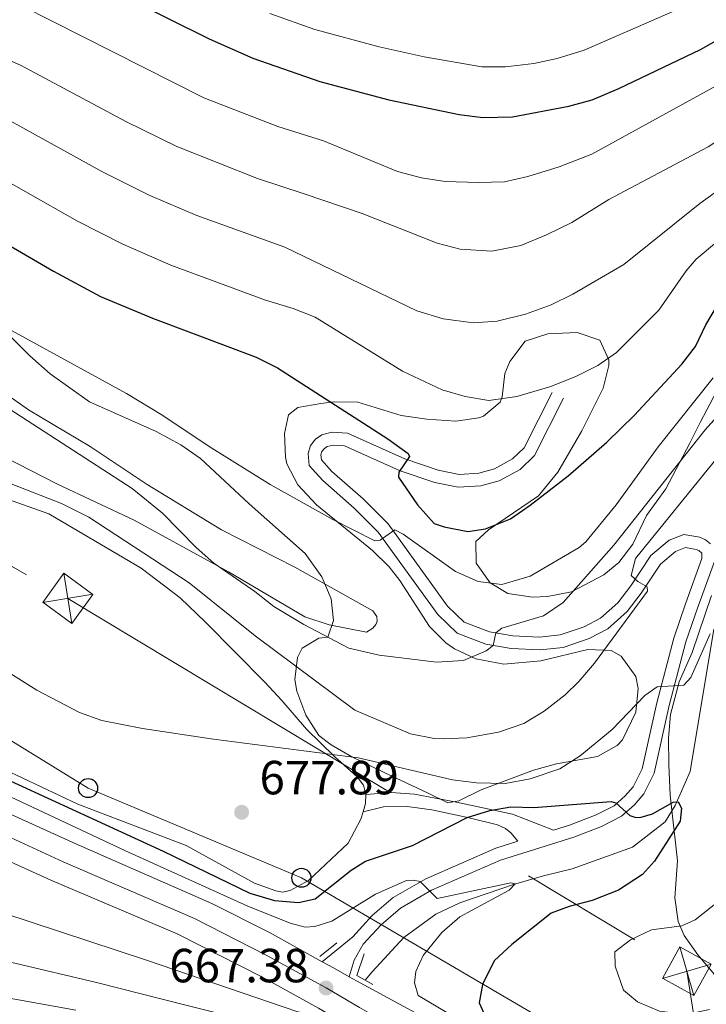
# Model space of a CAD drawing. Units: metres. Extents: x 655052 to 661996, y 739639 to 744422.
# Drawn here: x 655916 to 656060, y 743633 to 743839 of the extents above; entities that cross this region are included whole.
import ezdxf

# ---------------------------------------------------------------- set-up
doc = ezdxf.new("R2010")
doc.units = ezdxf.units.M
doc.header["$MEASUREMENT"] = 0
for name, pattern in [('DGN Style 2', [86.60559, 51.963354, -34.642236]), ('DGN Style 3', [121.24782599999999, 86.60558999999999, -34.642236]), ('DGN Style 4', [138.65554959, 69.284472, -34.642236, 0.08660559, -34.642236]), ('DGN Style 7', [173.21117999999998, 77.945031, -34.642236, 25.981677, -34.642236])]:
    doc.linetypes.add(name, pattern=pattern)
for name, color, linetype, lineweight in [('Elementos auxiliares', 7, 'Continuous', 5), ('Entidades rústicas y varios', 7, 'Continuous', 5), ('Hidrografía', 7, 'Continuous', 5), ('Líneas de conducción', 7, 'Continuous', 5), ('Relieve y altimetría', 7, 'Continuous', 5), ('Textos de rotulación', 7, 'Continuous', 5), ('Viales y ferrocarril', 7, 'Continuous', 5)]:
    doc.layers.add(name, color=color, linetype=linetype, lineweight=lineweight)
doc.styles.add('Style-Arial', font='txt')

# ---------------------------------------------------------------- blocks, each defined once
blk = doc.blocks.new('5PATER_43')
at = {"layer": 'Relieve y altimetría', "linetype": 'Continuous', "lineweight": 5}
h = blk.add_hatch(color=250, dxfattribs=at)
edge = h.paths.add_edge_path()
edge.add_ellipse((1.001171767711639e-08, 1.001171767711639e-08), major_axis=(-1.095731443231309, -1.110710700762829), ratio=0.999422240966032, start_angle=0, end_angle=360)
blk = doc.blocks.new('5PATER_54')
at = {"layer": 'Relieve y altimetría', "linetype": 'Continuous', "lineweight": 5}
h = blk.add_hatch(color=250, dxfattribs=at)
edge = h.paths.add_edge_path()
edge.add_ellipse((1.001171767711639e-08, 1.001171767711639e-08), major_axis=(-1.095731443231309, -1.110710700762829), ratio=0.999422240966032, start_angle=0, end_angle=360)
blk = doc.blocks.new('5TME_8')
at = {"layer": 'Líneas de conducción', "color": 250, "linetype": 'Continuous', "lineweight": 5}
for p, q in [((-3.749518681841437, 3.749822349753231), (3.749518681957852, -3.7498223495204)), ((3.723238683945965, 3.77594421361573), (-3.715969848737586, -3.78426070488058))]:
    blk.add_line(p, q, dxfattribs=at)
at = {"layer": 'Líneas de conducción', "color": 250, "linetype": 'Continuous', "lineweight": 5, "flags": 128}
blk.add_lwpolyline([(-3.749822349695023, -3.749518681550398), (3.749518681957852, -3.7498223495204), (3.749822349578608, 3.74951868224889), (-3.749518681841437, 3.749822349753231), (-3.715969848737586, -3.78426070488058)], dxfattribs=at)
blk = doc.blocks.new('5TME_9')
at = {"layer": 'Líneas de conducción', "color": 250, "linetype": 'Continuous', "lineweight": 5}
for p, q in [((-3.750319248647429, 3.750396050047129), (3.750319248531014, -3.75039605027996)), ((3.722523772157729, 3.776070677908137), (-3.715949545730837, -3.783866801764816))]:
    blk.add_line(p, q, dxfattribs=at)
at = {"layer": 'Líneas de conducción', "color": 250, "linetype": 'Continuous', "lineweight": 5, "flags": 128}
blk.add_lwpolyline([(-3.75039605027996, -3.750319248531014), (3.750319248531014, -3.75039605027996), (3.750396050396375, 3.750319248531014), (-3.750319248647429, 3.750396050047129), (-3.715949545730837, -3.783866801764816)], dxfattribs=at)
blk = doc.blocks.new('5PTT_14')
at = {"layer": 'Líneas de conducción', "color": 250, "linetype": 'Continuous', "lineweight": 25}
blk.add_circle((0.0002382684033364058, 0.0004306400660425425, -6.244654321108101e-05), 1.995000006667076, dxfattribs=at)
blk = doc.blocks.new('5PTT_15')
at = {"layer": 'Líneas de conducción', "color": 250, "linetype": 'Continuous', "lineweight": 25}
blk.add_circle((0, 0, 0.0001242424539213971), 1.995000006667076, dxfattribs=at)

msp = doc.modelspace()

# ---------------------------------------------------------------- linework, layer by layer
at = {"layer": 'Elementos auxiliares', "color": 250, "linetype": 'Continuous', "lineweight": 5}
msp.add_3dface([(655155.95, 739638.7), (655051.6599999999, 744265.47), (661862.45, 744422.28), (661971.4099999999, 739795.5)], dxfattribs=at)
at = {"layer": 'Entidades rústicas y varios', "color": 92, "linetype": 'Continuous', "lineweight": 5, "extrusion": (0.1137773540752529, -0.1116648003644678, 0.9872110645952051), "elevation": -7735.618614064122, "flags": 128}
msp.add_lwpolyline([(990250.616987773, 52161.97717712785), (990249.20071615, 52160.69125501113), (990247.6513798325, 52159.85070104233)], dxfattribs=at)
at = {"layer": 'Entidades rústicas y varios', "color": 92, "linetype": 'DGN Style 3', "lineweight": 5}
for points in [[(655914.2050000001, 743772.916, 701.82), (655918.504, 743768.5760000001, 701.82), (655922.8060000001, 743764.824, 701.82), (655930.9780000001, 743758.9510000001, 701.82), (655944.9569999999, 743752.7350000001, 701.82), (655950.156, 743749.935, 701.82), (655954.2509999999, 743747.068, 701.82), (655964.466, 743737.6270000001, 701.634), (655976.1370000001, 743727.2, 699.171), (655979.6710000001, 743722.3300000001, 698.1990000000001), (655981.6240000001, 743717.7339999999, 698.328), (655982.075, 743713.219, 698.944), (655980.8740000001, 743709.716, 697.918), (655979.027, 743709.494, 696.6850000000001), (655975.554, 743707.4099999999, 694.015), (655974.527, 743705.4909999999, 693.21), (655973.97, 743700.821, 691.961), (655974.4199999999, 743698.423, 691.176), (655976.314, 743693.3600000001, 689.567), (655979.003, 743689.1599999999, 689.291), (655981.6259999999, 743687.162, 689.2810000000001), (655985.913, 743684.6440000001, 689.306), (655992.869, 743681.2960000001, 689.239), (656001.9099999999, 743677.037, 688.88), (656006.0360000001, 743675.02, 688.264), (656008.354, 743675.4569999999, 688.414), (656012.9950000001, 743677.753, 688.88), (656023.9439999999, 743681.899, 689.283), (656028.763, 743683.2350000001, 689.496), (656037.3759999999, 743684.747, 689.702), (656041.463, 743687.0430000001, 689.907), (656042.5560000001, 743688.2350000001, 689.907), (656045.399, 743694.03, 689.907), (656045.8759999999, 743698.996, 689.907), (656045.3530000001, 743701.496, 689.907), (656042.324, 743705.744, 689.907), (656040.202, 743706.9110000001, 690.049), (656035.328, 743707.1200000001, 690.729), (656025.49, 743704.773, 691.14), (656017.733, 743704.0970000001, 692.717), (656011.919, 743705.1769999999, 694.194), (656007.392, 743707.28, 694.631), (656005.6030000001, 743708.513, 695.121), (656002.216, 743711.96, 696.274), (655995.9680000001, 743721.558, 696.6850000000001), (655993.77, 743724.4010000001, 696.784), (655990.2590000001, 743727.871, 696.922), (655978.558, 743737.4180000001, 697.354), (655974.6540000001, 743741.585, 697.532), (655972.335, 743745.996, 697.918), (655972.03, 743747.3600000001, 697.98), (655971.868, 743752.3589999999, 698.123), (655972.655, 743756.2690000001, 698.739), (655974.6499999999, 743757.784, 699.393), (655979.412, 743758.587, 700.793), (655982.2930000001, 743758.9280000001, 701.263), (655987.2150000001, 743758.861, 702.025), (655996.2779999999, 743756.068, 703.874), (656001.598, 743755.298, 704.434), (656007.692, 743754.906, 705.092), (656012.5079999999, 743755.5970000001, 706.339), (656013.523, 743755.932, 706.729), (656016.9979999999, 743758.923, 708.803), (656017.415, 743759.9909999999, 709.117), (656017.9720000001, 743764.888, 710.0360000000001), (656019.004, 743767.4169999999, 710.345), (656022.1950000001, 743771.628, 710.652), (656026.935, 743773.1840000001, 710.652), (656033.095, 743773.4439999999, 710.652), (656037.834, 743771.8430000001, 710.652), (656039.719, 743767.7520000001, 710.652), (656039.7039999999, 743766.585, 710.547), (656038.5390000001, 743761.7849999999, 709.419), (656034.064, 743752.881, 708.75), (656029.041, 743744.2409999999, 708.393), (656024.9780000001, 743739.2749999999, 707.366), (656014.565, 743732.199, 706.749), (656011.9169999999, 743729.7110000001, 706.544), (656011.9650000001, 743725.173, 705.926), (656014.869, 743721.1100000001, 706.133), (656018.5860000001, 743718.8829999999, 704.49), (656023.7280000001, 743718.108, 700.998), (656026.9040000001, 743718.2220000001, 700.345), (656031.9340000001, 743719.2069999999, 699.971), (656038.6810000001, 743722.7579999999, 699.766), (656041.8559999999, 743725.338, 699.645), (656044.7860000001, 743729.182, 698.328), (656047.608, 743735.162, 695.453), (656051.6669999999, 743740.7450000001, 695.2470000000001), (656056.6980000001, 743750.321, 695.136), (656058.936, 743754.7760000001, 695.658), (656062.882, 743762.297, 697.713)], [(656006.0360000001, 743675.02, 688.264), (656001.9099999999, 743677.037, 688.88), (655992.869, 743681.2960000001, 689.239), (655985.913, 743684.6440000001, 689.306), (655981.6259999999, 743687.162, 689.2810000000001), (655979.003, 743689.1599999999, 689.291), (655976.314, 743693.3600000001, 689.567), (655974.4199999999, 743698.423, 691.176), (655973.97, 743700.821, 691.961), (655974.527, 743705.4909999999, 693.21), (655975.554, 743707.4099999999, 694.015), (655979.027, 743709.494, 696.6850000000001), (655980.8740000001, 743709.716, 697.918), (655982.075, 743713.219, 698.944), (655981.6240000001, 743717.7339999999, 698.328), (655979.6710000001, 743722.3300000001, 698.1990000000001), (655976.1370000001, 743727.2, 699.171), (655964.466, 743737.6270000001, 701.634), (655954.2509999999, 743747.068, 701.82), (655950.156, 743749.935, 701.82), (655944.9569999999, 743752.7350000001, 701.82), (655930.9780000001, 743758.9510000001, 701.82), (655922.8060000001, 743764.824, 701.82), (655918.504, 743768.5760000001, 701.82), (655914.2050000001, 743772.916, 701.82)], [(656062.882, 743762.297, 697.713), (656058.936, 743754.7760000001, 695.658), (656056.6980000001, 743750.321, 695.136), (656051.6669999999, 743740.7450000001, 695.2470000000001), (656047.608, 743735.162, 695.453), (656044.7860000001, 743729.182, 698.328), (656041.8559999999, 743725.338, 699.645), (656038.6810000001, 743722.7579999999, 699.766), (656031.9340000001, 743719.2069999999, 699.971), (656026.9040000001, 743718.2220000001, 700.345), (656023.7280000001, 743718.108, 700.998), (656018.5860000001, 743718.8829999999, 704.49), (656014.869, 743721.1100000001, 706.133), (656011.9650000001, 743725.173, 705.926), (656011.9169999999, 743729.7110000001, 706.544), (656014.565, 743732.199, 706.749), (656024.9780000001, 743739.2749999999, 707.366), (656029.041, 743744.2409999999, 708.393), (656034.064, 743752.881, 708.75), (656038.5390000001, 743761.7849999999, 709.419), (656039.7039999999, 743766.585, 710.547), (656039.719, 743767.7520000001, 710.652), (656037.834, 743771.8430000001, 710.652), (656033.095, 743773.4439999999, 710.652), (656026.935, 743773.1840000001, 710.652), (656022.1950000001, 743771.628, 710.652), (656019.004, 743767.4169999999, 710.345), (656017.9720000001, 743764.888, 710.0360000000001), (656017.415, 743759.9909999999, 709.117), (656016.9979999999, 743758.923, 708.803), (656013.523, 743755.932, 706.729), (656012.5079999999, 743755.5970000001, 706.339), (656007.692, 743754.906, 705.092), (656001.598, 743755.298, 704.434), (655996.2779999999, 743756.068, 703.874), (655987.2150000001, 743758.861, 702.025), (655982.2930000001, 743758.9280000001, 701.263), (655979.412, 743758.587, 700.793), (655974.6499999999, 743757.784, 699.393), (655972.655, 743756.2690000001, 698.739), (655971.868, 743752.3589999999, 698.123), (655972.03, 743747.3600000001, 697.98), (655972.335, 743745.996, 697.918), (655974.6540000001, 743741.585, 697.532), (655978.558, 743737.4180000001, 697.354), (655990.2590000001, 743727.871, 696.922), (655993.77, 743724.4010000001, 696.784), (655995.9680000001, 743721.558, 696.6850000000001), (656002.216, 743711.96, 696.274), (656005.6030000001, 743708.513, 695.121), (656007.392, 743707.28, 694.631), (656011.919, 743705.1769999999, 694.194), (656017.733, 743704.0970000001, 692.717), (656025.49, 743704.773, 691.14), (656035.328, 743707.1200000001, 690.729), (656040.202, 743706.9110000001, 690.049), (656042.324, 743705.744, 689.907), (656045.3530000001, 743701.496, 689.907), (656045.8759999999, 743698.996, 689.907), (656045.399, 743694.03, 689.907), (656042.5560000001, 743688.2350000001, 689.907), (656041.463, 743687.0430000001, 689.907), (656037.3759999999, 743684.747, 689.702), (656028.763, 743683.2350000001, 689.496), (656023.9439999999, 743681.899, 689.283), (656012.9950000001, 743677.753, 688.88), (656008.354, 743675.4569999999, 688.414), (656006.0360000001, 743675.02, 688.264)], [(656063.3700000001, 743637.3260000001, 687.648), (656058.388, 743643.24, 687.648), (656055.5320000001, 743647.31, 687.648), (656054.2180000001, 743650.185, 687.648), (656053.523, 743655.155, 687.648), (656054.105, 743662.9180000001, 687.648), (656052.5449999999, 743676.6669999999, 687.648), (656052.283, 743683.031, 687.648), (656052.233, 743688.577, 688.059), (656052.622, 743693.537, 688.493), (656054.433, 743700.337, 689.139), (656057.209, 743706.4909999999, 690.318), (656061.2110000001, 743718.44, 691.5500000000001)], [(656061.2110000001, 743718.44, 691.5500000000001), (656057.209, 743706.4909999999, 690.318), (656054.433, 743700.337, 689.139), (656052.622, 743693.537, 688.493), (656052.233, 743688.577, 688.059), (656052.283, 743683.031, 687.648), (656052.5449999999, 743676.6669999999, 687.648), (656054.105, 743662.9180000001, 687.648), (656053.523, 743655.155, 687.648), (656054.2180000001, 743650.185, 687.648), (656055.5320000001, 743647.31, 687.648), (656058.388, 743643.24, 687.648), (656063.3700000001, 743637.3260000001, 687.648)]]:
    msp.add_polyline3d(points, dxfattribs=at)
at = {"layer": 'Entidades rústicas y varios', "color": 92, "linetype": 'Continuous', "lineweight": 5}
for points in [[(655911.7509999999, 743761.7930000001, 690.1510000000001), (655918.2609999999, 743757.28, 689.843), (655931.1669999999, 743749.6410000001, 689.792), (655943.1000000001, 743741.6340000001, 689.792), (655958.6399999999, 743732.1699999999, 690.048), (655974.0120000001, 743724.3470000001, 690.716), (655990.3200000001, 743715.2490000001, 690.921), (655991.152, 743714.024, 690.819), (655991.212, 743713.0490000001, 690.767), (655990.9610000001, 743712.3800000001, 690.767), (655990.352, 743711.604, 690.767), (655989.024, 743710.77, 690.613), (655981.1540000001, 743712.2919999999, 690.408), (655976.0560000001, 743713.942, 690.408), (655960.105, 743723.402, 690.1), (655940.341, 743734.2150000001, 689.278), (655924.3049999999, 743741.7239999999, 689.124), (655913.162, 743747.479, 688.97)], [(655911.797, 743739.3019999999, 684.246), (655922.5120000001, 743735.494, 684.4), (655941.817, 743724.163, 684.6560000000001), (655949.986, 743717.9709999999, 684.5020000000001), (655955.2690000001, 743712.8829999999, 684.091), (655967.7039999999, 743700.31, 682.037), (655971.2820000001, 743696.49, 682.037), (655976.47, 743690.477, 680.908), (655982.324, 743684.727, 679.932), (655987.0349999999, 743680.4550000001, 679.47), (655988.385, 743678.7209999999, 679.059), (655988.865, 743676.774, 678.905)], [(655988.2860000001, 743673.1869999999, 678.566), (655987.8319999999, 743671.6300000001, 678.443), (655985.155, 743666.625, 677.9300000000001), (655976.854, 743658.798, 676.543), (655973.0220000001, 743656.71, 676.235), (655971.433, 743656.3870000001, 676.235), (655969.993, 743656.631, 676.1320000000001), (655965.5619999999, 743658.2350000001, 676.184), (655951.2679999999, 743666.119, 676.543), (655928.5449999999, 743674.8, 676.44), (655905.4439999999, 743685.635, 676.388)]]:
    msp.add_polyline3d(points, dxfattribs=at)
at = {"layer": 'Hidrografía', "color": 142, "linetype": 'DGN Style 3', "lineweight": 15}
msp.add_polyline3d([(656061.73, 743711.4110000001, 680.1370000000001), (656056.757, 743681.5830000001, 676.1320000000001), (656053.6370000001, 743674.469, 675.0020000000001), (656051.51, 743671.061, 674.283), (656044.6769999999, 743665.763, 672.4350000000001), (656032.085, 743661.2350000001, 670.997), (656026.0390000001, 743659.743, 670.997), (656019.79, 743657.942, 669.867), (656008.527, 743654.1440000001, 668.84), (656003.5160000001, 743651.7380000001, 668.635), (655996.781, 743646.902, 667.3000000000001), (655990.169, 743639.706, 664.938), (655988.7050000001, 743637.939, 664.6270000000001)], dxfattribs=at)
at = {"layer": 'Hidrografía', "color": 142, "linetype": 'Continuous', "lineweight": 15}
msp.add_polyline3d([(655774.1030000001, 743695.1140000001, 661.585), (655794.1399999999, 743682.352, 661.585), (655800.2309999999, 743678.811, 661.585), (655809.9340000001, 743673.2490000001, 661.585), (655814.675, 743671.3400000001, 661.585), (655836.7490000001, 743660.547, 661.482), (655842.8289999999, 743658.2390000001, 661.482), (655860.4410000001, 743652.5419999999, 661.482), (655880.504, 743648.4070000001, 661.482), (655915.381, 743641.5279999999, 661.482), (655932.4650000001, 743637.469, 661.379), (655951.199, 743632.706, 661.379), (655958.713, 743630.8219999999, 661.379), (655977.7150000001, 743622.9839999999, 660.932)], dxfattribs=at)
at = {"layer": 'Hidrografía', "color": 154, "linetype": 'Continuous', "lineweight": 15}
msp.add_polyline3d([(656063.9369999999, 743563.193, 659.985), (656046.3019999999, 743584.5689999999, 660.158), (656038.7479999999, 743590.9720000001, 660.158), (656018.3090000001, 743604.435, 660.48), (655988.068, 743618.713, 660.69), (655977.7150000001, 743622.9839999999, 660.932), (655958.713, 743630.8219999999, 661.379), (655951.199, 743632.706, 661.379), (655932.4650000001, 743637.469, 661.379), (655915.381, 743641.5279999999, 661.482), (655880.504, 743648.4070000001, 661.482), (655860.4410000001, 743652.5419999999, 661.482), (655842.8289999999, 743658.2390000001, 661.482), (655836.7490000001, 743660.547, 661.482), (655814.675, 743671.3400000001, 661.585), (655809.9340000001, 743673.2490000001, 661.585), (655800.2309999999, 743678.811, 661.585), (655794.1399999999, 743682.352, 661.585), (655774.1030000001, 743695.1140000001, 661.585)], dxfattribs=at)
at = {"layer": 'Hidrografía', "color": 2, "linetype": 'DGN Style 4', "lineweight": 5}
msp.add_polyline3d([(655770.506, 743689.645, 661.585), (655785.4890000001, 743679.2509999999, 661.585), (655787.811, 743677.9880000001, 661.585), (655791.942, 743675.4569999999, 661.585), (655798.2380000001, 743671.9180000001, 661.585), (655807.8360000001, 743666.663, 661.585), (655812.7339999999, 743664.4480000001, 661.585), (655828.9809999999, 743656.3759999999, 661.534), (655832.4340000001, 743654.9169999999, 661.534), (655840.679, 743651.7039999999, 661.533), (655843.4099999999, 743650.5989999999, 661.533), (655855.0490000001, 743646.7490000001, 661.534), (655857.679, 743645.54, 661.533), (655860.513, 743644.435, 661.533), (655863.808, 743643.54, 661.533), (655876.5660000001, 743640.881, 661.534), (655879.189, 743640.442, 661.534), (655881.399, 743640.1529999999, 661.534), (655884.7930000001, 743639.6699999999, 661.534), (655905.574, 743635.696, 661.534), (655928.152, 743631.686, 661.4300000000001)], dxfattribs=at)
at = {"layer": 'Líneas de conducción', "color": 6, "linetype": 'DGN Style 7', "lineweight": 5}
msp.add_polyline3d([(655248.8559999999, 744269.9610000001, 675.27), (655254.8929999999, 744254.896, 679.071), (655327.4850000001, 744071.2660000001, 698.3050000000001), (655395.2749999999, 744032.2860000001, 714.326), (655497.9369999999, 743970.7110000001, 696.2), (655634.158, 743890.1810000001, 674.772), (655797.533, 743791.5530000001, 680.892), (655926.462, 743717.8300000001, 682.706), (656056.044, 743639.807, 681.253), (656083.0700000001, 743469.8160000001, 667.287), (656118.818, 743248.0889999999, 666.2860000000001), (656060.362, 743063.659, 665.566), (655988.044, 742836.9820000001, 714.4110000000001), (655939.1510000001, 742685.986, 697.452), (655897.658, 742558.3130000001, 687.256), (655854.888, 742426.104, 675.2570000000001), (655799.4539999999, 742254.1300000001, 666.888), (655838.76, 742111.2220000001, 668.092), (655877.513, 741970.206, 673.2090000000001), (655877.652, 741969.6980000001, 673.232)], dxfattribs=at)
at = {"layer": 'Líneas de conducción', "color": 250, "linetype": 'Continuous', "lineweight": 5}
msp.add_polyline3d([(656135.379, 743529.7390000001, 675.333), (656107.868, 743583.494, 677.1560000000001), (656052.459, 743614.203, 675.14), (655975.369, 743659.3630000001, 676.572), (655930.717, 743678.129, 677.165), (655889.2050000001, 743703.6400000001, 677.845), (655761.9010000001, 743782.6370000001, 668.5840000000001), (655719.615, 743808.78, 668.049), (655676.71, 743835.331, 667.39), (655634.0160000001, 743860.855, 667.537), (655590.53, 743881.648, 669.301), (655544.1669999999, 743902.4240000001, 672.42), (655499.446, 743923.517, 674.891), (655454.112, 743944.094, 677.394), (655410.22, 743964.0630000001, 678.827), (655366.5800000001, 743984.8030000001, 678.516), (655315.7209999999, 744071.551, 684.83), (655285.6070000001, 744156.99, 678.226), (655268.744, 744238.818, 684.717), (655263.3330000001, 744270.291, 683.671)], dxfattribs=at)
at = {"layer": 'Relieve y altimetría', "color": 30, "linetype": 'Continuous', "lineweight": 25, "flags": 128}
for points, elevation in [([(655782.341, 743877.7949999999), (655788.0419999999, 743867.8049999999), (655791.1329999999, 743863.8389999999), (655794.966, 743860.5889999999), (655803.663, 743854.817), (655814.3230000001, 743845.855), (655823.6270000001, 743839.057), (655829.824, 743835.1070000001), (655848.456, 743824.719), (655870.7609999999, 743813.423), (655897.395, 743801.098), (655906.203, 743796.3729999999), (655923.4720000001, 743786.2660000001), (655933.324, 743781.017), (655944.2280000001, 743776.5), (655965.879, 743768.3300000001), (655970.3600000001, 743766.105), (655993.4539999999, 743751.193), (655997.7150000001, 743748.1130000001), (655997.977, 743747.4990000001)], 700), ([(655921.889, 743851.9010000001), (655956.081, 743834.9480000001), (655965.212, 743830.888), (655979.2010000001, 743825.977), (655993.6980000001, 743822.1410000001), (656008.3940000001, 743819.084), (656013.362, 743818.466), (656019.557, 743818.611), (656031.3829999999, 743820.8289999999), (656036.209, 743822.1400000001), (656041.827, 743824.496), (656058.9040000001, 743832.679), (656078.422, 743843.7390000001)], 725), ([(655997.977, 743747.4990000001), (655995.798, 743744.2450000001), (655995.7050000001, 743743.165), (655999.6840000001, 743737.395), (656003.186, 743733.4750000001), (656005.246, 743732.774), (656010.179, 743731.8230000001), (656013.8759999999, 743732.388), (656019.146, 743734.4890000001), (656023.2749999999, 743737.308), (656031.229, 743743.4820000001), (656039.342, 743750.507), (656045.118, 743756.1429999999), (656055.0160000001, 743766.8300000001), (656057.851, 743770.5220000001), (656060.0700000001, 743775.06), (656063.409, 743780.7390000001)], 700), ([(655891.693, 743690.051), (655946.4569999999, 743664.9480000001), (655964.6100000001, 743656.1740000001), (655969.7590000001, 743654.577), (655974.7520000001, 743654.162), (655978.28, 743654.9610000001), (655985.7790000001, 743660.9650000001), (655988.788, 743662.8600000001), (655998.618, 743666.131), (656010.0530000001, 743671.9880000001), (656014.837, 743673.4310000001), (656019.1980000001, 743674.216), (656024.0260000001, 743674.054), (656040.193, 743675.3500000001), (656041.223, 743675.051), (656044.122, 743672.406), (656045.358, 743672.007), (656046.4880000001, 743672.017), (656048.8430000001, 743672.756), (656053.2139999999, 743675.175), (656054.24, 743675.287), (656054.9709999999, 743673.9580000001), (656054.6880000001, 743671.182), (656049.271, 743662.872), (656046.7760000001, 743660.021), (656041.773, 743656.7919999999), (656036.247, 743654.5860000001), (656031.3940000001, 743653.324), (656027.6429999999, 743651.942)], 675), ([(656027.6429999999, 743651.942), (656019.4010000001, 743645.388), (656015.706, 743641.987), (656013.254, 743637.0120000001), (656012.6100000001, 743633.22), (656013.658, 743630.8670000001), (656016.9650000001, 743628.5349999999), (656025.689, 743623.648), (656036.3489999999, 743618.3670000001), (656045.432, 743614.8200000001), (656050.784, 743613.533), (656055.74, 743614.139), (656062.158, 743616.4070000001), (656066.9610000001, 743619.1200000001), (656074.996, 743625.1000000001), (656100.277, 743649.199), (656108.092, 743655.8900000001), (656116.1000000001, 743661.6769999999), (656125.111, 743667.362)], 675)]:
    msp.add_lwpolyline(points, dxfattribs=dict(at, elevation=elevation))
at = {"layer": 'Relieve y altimetría', "color": 30, "linetype": 'Continuous', "lineweight": 5, "flags": 128}
for points, elevation in [([(656061.8330000001, 743792.004), (656057.979, 743788.8219999999), (656055.892, 743786.388), (656050.165, 743778.1740000001), (656041.31, 743769.263), (656037.4369999999, 743766.588), (656032.932, 743764.362), (656027.611, 743762.158), (656020.4410000001, 743760.0689999999), (656014.6159999999, 743759.267), (656009.621, 743760.0549999999), (656004.818, 743761.442), (655996.567, 743765.3740000001), (655978.271, 743776.686), (655973.6510000001, 743778.521), (655967.885, 743780.216), (655948.01, 743787.534), (655938.0160000001, 743791.925), (655928.5260000001, 743796.7280000001), (655906.7649999999, 743809.0220000001), (655871.2220000001, 743825.5079999999), (655852.033, 743835.0930000001), (655833.7760000001, 743845.2220000001)], 705), ([(655856.791, 743844.851), (655876.1470000001, 743835.3330000001), (655911.673, 743819.203), (655933.5889999999, 743807.189), (655943.655, 743802.131), (655953.4979999999, 743797.9720000001), (655971.922, 743791.3360000001), (655999.5519999999, 743778.0260000001), (656005.0819999999, 743776.3360000001), (656011.3970000001, 743775.46), (656016.3770000001, 743775.8230000001), (656022.288, 743777.288), (656027.659, 743779.2860000001), (656032.19, 743781.496), (656042.8770000001, 743787.6880000001), (656058.7849999999, 743800.493), (656065.288, 743805.1340000001), (656081.6410000001, 743814.3659999999), (656090.6570000001, 743818.693), (656095.2860000001, 743820.5660000001), (656122.7520000001, 743830.06)], 710), ([(656121.0020000001, 743839.6529999999), (656115.801, 743837.3630000001), (656105.5889999999, 743834.521), (656094.8899999999, 743832.1680000001), (656090.115, 743830.686), (656084.7649999999, 743828.423), (656080.233, 743826.142), (656068.8759999999, 743817.7890000001), (656060.4950000001, 743812.348), (656039.746, 743801.277), (656031.96, 743796.5160000001), (656026.6740000001, 743793.906), (656021.297, 743791.7039999999), (656015.2679999999, 743790.4680000001), (656008.6300000001, 743790.9010000001), (656003.7790000001, 743792.125), (655988.1140000001, 743798.3530000001), (655975.959, 743802.456), (655966.2010000001, 743805.673), (655949.3049999999, 743812.358), (655938.648, 743817.6499999999), (655916.5819999999, 743829.3829999999), (655881.071, 743845.159)], 715), ([(655916.99, 743841.74), (655954.95, 743822.577), (655970.409, 743816.5760000001), (655979.996, 743813.5760000001), (655995.4580000001, 743807.1400000001), (656000.5020000001, 743805.8500000001), (656005.44, 743805.0549999999), (656012.4240000001, 743804.8260000001), (656017.8659999999, 743804.977), (656022.7390000001, 743806.0930000001), (656029.3400000001, 743808.1599999999), (656036.1969999999, 743810.7890000001), (656071.456, 743830.2050000001), (656085.9210000001, 743837.175), (656091.3999999999, 743839.523)], 720), ([(655968.79, 743840.25), (655978.2080000001, 743836.878), (655991.6540000001, 743833.229), (656001.0460000001, 743831.1429999999), (656013.1130000001, 743829.0700000001), (656018.1130000001, 743829.0760000001), (656024.0279999999, 743829.784), (656028.932, 743830.7960000001), (656034.5959999999, 743832.564), (656054.0959999999, 743841.0490000001)], 730), ([(655783.301, 743783.4169999999), (655787.007, 743779.7760000001), (655807.8829999999, 743757.095), (655839.0530000001, 743728.2069999999), (655862.058, 743705.047), (655865.7890000001, 743701.7220000001), (655871.371, 743697.9340000001), (655884.0989999999, 743691.128), (655907.564, 743679.521), (655938.5179999999, 743665.0079999999), (655964.1780000001, 743653.446), (655973.054, 743649.8559999999), (655976.1939999999, 743649.0120000001), (655978.1950000001, 743649.1840000001), (655981.729, 743650.2930000001), (655990.8700000001, 743655.9210000001), (655997.361, 743658.781)], 670), ([(655909.5460000001, 743776.6529999999), (655938.7239999999, 743760.669), (655946.3640000001, 743756.115), (655956.031, 743749.594), (655968.852, 743741.6599999999), (655981.956, 743734.3400000001), (655990.719, 743729.8740000001), (655991.848, 743729.987), (655994.909, 743732.1710000001), (655996.663, 743731.2620000001), (656007.619, 743723.452), (656012.362, 743721.337), (656017.341, 743720.716), (656023.2380000001, 743722.4610000001), (656033.496, 743728.4450000001), (656034.882, 743729.6510000001), (656041.2679999999, 743737.399), (656050.074, 743749.5090000001), (656061.587, 743763.9850000001)], 695), ([(655906.7960000001, 743762.247), (655939.9580000001, 743740.845), (655946.2679999999, 743735.649), (655953.308, 743728.51), (655957.0530000001, 743725.21), (655965.6570000001, 743719.2409999999), (655969.5760000001, 743716.132), (655975.8859999999, 743712.3489999999), (655985.3160000001, 743707.385), (655991.628, 743705.952), (656003.685, 743704.483), (656009.3300000001, 743704.841), (656014.037, 743706.834), (656015.4990000001, 743707.9890000001), (656016.0959999999, 743710.5900000001), (656017.3189999999, 743711.6270000001), (656026.0260000001, 743714.1699999999)], 690), ([(656026.0260000001, 743714.1699999999), (656030.152, 743716.9979999999), (656040.7930000001, 743728.9480000001), (656059.8910000001, 743753.1270000001), (656067.811, 743761.8859999999)], 690), ([(656033.467, 743700.47), (656036.727, 743704.264), (656047.8470000001, 743719.3489999999), (656047.737, 743720.2720000001), (656045.7749999999, 743721.385), (656044.429, 743722.605), (656045.3219999999, 743726.2069999999), (656062.398, 743747.2650000001)], 685), ([(655914.612, 743741.808), (655925.166, 743737.6810000001), (655930.878, 743734.8090000001), (655951.842, 743721.105), (655965.685, 743709.966), (655986.5460000001, 743694.4439999999), (655998.236, 743689.4750000001), (656003.1440000001, 743688.4880000001), (656005.024, 743688.406), (656010.0190000001, 743688.615), (656016.6159999999, 743689.844), (656021.94, 743691.6370000001), (656026.209, 743694.2339999999), (656030.554, 743697.682), (656033.467, 743700.47)], 685), ([(655894.747, 743714.4639999999), (655919.987, 743698.605), (655928.9210000001, 743693.952), (655933.608, 743692.267), (655942.1000000001, 743690.571), (655956.939, 743688.3430000001), (655987.2620000001, 743684.456), (656007.024, 743679.8900000001), (656012.01, 743679.2520000001), (656018.017, 743679.081), (656023.246, 743680.0519999999), (656029.4920000001, 743682.162), (656033.7209999999, 743684.909), (656040.408, 743690.371), (656047.27, 743697.531), (656049.8130000001, 743699.337), (656055.459, 743699.6950000001), (656056.882, 743701.247), (656060.963, 743710.378)], 680), ([(655777.1529999999, 743701.0190000001), (655797.78, 743691.1370000001), (655802.561, 743689.6980000001), (655820.4299999999, 743684.869), (655825.337, 743683.935), (655837.047, 743683.196), (655842.2080000001, 743682.288), (655849.74, 743680.3019999999), (655854.463, 743678.665), (655866.442, 743673.057), (655883.3740000001, 743663.04), (655889.9750000001, 743659.915), (655906.865, 743653.996), (655942.932, 743642.1499999999), (655974.5970000001, 743631.3470000001), (655977.3230000001, 743630.8570000001), (655981.602, 743628.9439999999), (656000.4469999999, 743617.4040000001), (656021.348, 743605.7280000001), (656067.7579999999, 743578.0519999999), (656071.8829999999, 743575.23)], 665), ([(655997.361, 743658.781), (655998.798, 743658.896), (656000.2390000001, 743658.602), (656003.7620000001, 743655.038), (656019.189, 743658.2960000001), (656020.115, 743658.0989999999), (656018.8430000001, 743656.8030000001), (656008.5719999999, 743651.166), (656004.764, 743647.949), (656000.838, 743643.087), (655999.327, 743639.787), (655999.041, 743637.371), (655999.835, 743634.7069999999), (656032.5630000001, 743615.3319999999), (656050.412, 743606.094), (656055.307, 743604.185), (656059.5149999999, 743604.48), (656064.4750000001, 743606.835)], 670), ([(656062.8189999999, 743654.5700000001), (656057.7990000001, 743650.551), (656055.0160000001, 743649.327), (656048.6570000001, 743648.45), (656044.2590000001, 743646.3559999999), (656040.9950000001, 743643.862), (656041.021, 743640.8840000001), (656042.8119999999, 743635.869), (656045.709, 743633.429), (656050.3019999999, 743631.46), (656055.8999999999, 743630.747), (656060.7720000001, 743631.815)], 680)]:
    msp.add_lwpolyline(points, dxfattribs=dict(at, elevation=elevation))
at = {"layer": 'Viales y ferrocarril', "color": 1, "linetype": 'DGN Style 2', "lineweight": 5, "elevation": 667.412, "flags": 128}
msp.add_lwpolyline([(655982.7820000001, 743645.774), (655979.213, 743642.8659999999)], dxfattribs=at)
at = {"layer": 'Viales y ferrocarril', "color": 1, "linetype": 'DGN Style 2', "lineweight": 5, "extrusion": (0.00532204906628222, 0.009431269052943414, 0.9999413617596721), "elevation": 11171.97443431976, "flags": 128}
msp.add_lwpolyline([(655975.6593217608, 743571.1667335348), (655974.1080722918, 743566.6345319634), (655977.5140240511, 743564.712446478)], dxfattribs=at)
at = {"layer": 'Viales y ferrocarril', "color": 250, "linetype": 'Continuous', "lineweight": 15, "extrusion": (0.095666198695537, 0.1680748126190633, 0.9811212136072753), "elevation": 188397.568983298, "flags": 128}
msp.add_lwpolyline([(-202241.678681331, -952322.2553229129), (-202244.3779976933, -952322.2966892845), (-202248.1198829133, -952322.2966892845)], dxfattribs=at)
at = {"layer": 'Viales y ferrocarril', "color": 20, "linetype": 'Continuous', "lineweight": 5}
for points in [[(656062.923, 743592.5800000001, 666.59), (656051.334, 743600.149, 666.745), (656026.5560000001, 743614.7690000001, 667.053), (656000.02, 743630.6570000001, 667.413), (655986.9140000001, 743637.78, 667.618), (655985.3659999999, 743638.6599999999, 667.618), (655982.1140000001, 743640.5109999999, 667.618), (655979.7479999999, 743641.811, 667.626), (655968.6980000001, 743647.888, 667.669), (655956.6270000001, 743653.994, 667.669), (655928.1200000001, 743666.476, 667.413), (655900.227, 743679.1159999999, 667.3100000000001), (655875.1030000001, 743692.193, 667.3100000000001), (655866.226, 743697.2490000001, 667.361), (655860.4380000001, 743701.3570000001, 667.361), (655839.712, 743716.577, 667.361), (655810.754, 743737.7069999999, 667.51), (655806.2520000001, 743741.004, 667.563), (655800.504, 743745.2150000001, 667.6320000000001), (655785.5549999999, 743756.166, 667.8100000000001), (655770.3829999999, 743767.3459999999, 667.605)], [(655780.212, 743748.916, 667.8100000000001), (655808.23, 743727.9569999999, 667.45), (655841.104, 743703.6529999999, 667.399), (655857.743, 743691.939, 667.45), (655870.443, 743684.3489999999, 667.45), (655884.324, 743676.719, 667.553), (655899.176, 743669.611, 667.707), (655922.9439999999, 743658.885, 667.604), (655949.3859999999, 743647.669, 667.604), (655967.0800000001, 743638.6340000001, 667.091), (655978.9480000001, 743632.1159999999, 667.142), (655988.1880000001, 743626.7039999999, 667.142), (656011.0549999999, 743613.351, 667.039), (656041.506, 743596.0079999999, 666.577), (656056.5290000001, 743586.899, 666.32), (656069.03, 743578.5889999999, 666.064)]]:
    msp.add_polyline3d(points, dxfattribs=at)
at = {"layer": 'Viales y ferrocarril', "color": 250, "linetype": 'DGN Style 3', "lineweight": 5}
for points in [[(655988.865, 743676.774, 678.905), (655994.1499999999, 743677.179, 678.391), (655999.047, 743676.837, 677.443), (656007.827, 743675.196, 675.413), (656019.5700000001, 743672.6710000001, 674.773), (656028.1529999999, 743669.344, 673.825), (656031.5249999999, 743670.4010000001, 673.8820000000001), (656037.0970000001, 743672.53, 674.498), (656040.861, 743674.452, 675.0120000000001), (656043.1669999999, 743676.4909999999, 675.679), (656044.818, 743678.429, 675.833), (656046.6939999999, 743682.1780000001, 676.9110000000001), (656049.7450000001, 743696.0079999999, 679.53), (656053.317, 743709.514, 681.236), (656055.8030000001, 743716.655, 681.8240000000001), (656059.2110000001, 743726.173, 681.905), (656059.169, 743727.308, 681.995), (656058.5430000001, 743727.842, 682.354), (656058.0090000001, 743728.092, 682.508), (656055.746, 743728.4550000001, 682.971), (656053.7110000001, 743727.6669999999, 683.689), (656050.5630000001, 743725.014, 684.494), (656046.527, 743718.9210000001, 685.024), (656043.575, 743715.0800000001, 685.589), (656039.521, 743711.4739999999, 686.308), (656035.6300000001, 743709.4569999999, 686.462), (656030.139, 743707.5530000001, 687.232), (656025.3260000001, 743707.0519999999, 688.515), (656019.307, 743707.3260000001, 689.594), (656013.9979999999, 743708.25, 690.16), (656008.004, 743710.574, 691.083), (656003.9099999999, 743714.4510000001, 692.258), (655991.473, 743731.689, 695.293), (655986.45, 743736.719, 696.5260000000001), (655979.8829999999, 743742.506, 697.399), (655977.0179999999, 743745.655, 697.604), (655976.7579999999, 743748.132, 697.707), (655977.264, 743749.821, 697.861), (655978.354, 743751.155, 698.015), (655979.6680000001, 743752.048, 698.118), (655981.7479999999, 743752.587, 698.528), (655985.0160000001, 743752.4040000001, 698.734), (655997.054, 743747.017, 699.915), (656003.983, 743744.6610000001, 701.5070000000001), (656008.3970000001, 743743.7760000001, 701.516), (656012.507, 743744.04, 702.174), (656015.791, 743744.946, 702.585), (656019.588, 743747.003, 703.032), (656022.02, 743749.321, 703.714), (656027.8670000001, 743760.9280000001, 705.101)], [(655979.7479999999, 743641.811, 667.626), (655986.1089999999, 743647.0360000001, 667.669), (655990.1950000001, 743651.476, 668.028), (655994.5789999999, 743655.2150000001, 668.747), (656001.408, 743659.166, 670.442), (656016.1030000001, 743665.575, 673.625), (656020.6969999999, 743667.0120000001, 673.701)]]:
    msp.add_polyline3d(points, dxfattribs=at)
at = {"layer": 'Viales y ferrocarril', "color": 250, "linetype": 'Continuous', "lineweight": 5}
for points in [[(656061.02, 743729.246, 682.149), (656059.9850000001, 743730.1100000001, 682.354), (656058.7990000001, 743730.6640000001, 682.508), (656055.4569999999, 743731.2, 682.971), (656052.335, 743729.9909999999, 683.689), (656048.554, 743726.8049999999, 684.494), (656044.358, 743720.4709999999, 685.024), (656041.6170000001, 743716.9040000001, 685.589), (656038, 743713.6880000001, 686.308), (656034.575, 743711.9110000001, 686.462), (656029.558, 743710.172, 687.232), (656025.2490000001, 743709.723, 688.515), (656019.598, 743709.9809999999, 689.594), (656014.7150000001, 743710.8300000001, 690.16), (656009.456, 743712.869, 691.083), (656005.9240000001, 743716.2150000001, 692.258), (655993.5090000001, 743733.4210000001, 695.293), (655988.2760000001, 743738.6640000001, 696.5260000000001), (655981.7550000001, 743744.408, 697.399), (655979.577, 743746.8019999999, 697.604), (655979.4639999999, 743747.8800000001, 697.707), (655979.6640000001, 743748.5490000001, 697.861), (655980.172, 743749.1699999999, 698.015), (655980.784, 743749.5860000001, 698.118), (655982.014, 743749.905, 698.528), (655984.3770000001, 743749.7720000001, 698.734), (655996.0800000001, 743744.5349999999, 699.915), (656003.291, 743742.0830000001, 701.5070000000001), (656008.2180000001, 743741.098, 701.516), (656012.9510000001, 743741.399, 702.174), (656016.7930000001, 743742.46, 702.585), (656021.1699999999, 743744.8300000001, 703.032), (656024.192, 743747.712, 703.714), (656030.247, 743759.7309999999, 705.101)], [(655985.3659999999, 743638.6599999999, 667.618), (655986.413, 743642.1089999999, 667.618), (655988.283, 743645.4639999999, 667.669), (655992.047, 743649.554, 668.028), (655996.1240000001, 743653.031, 668.747), (656002.612, 743656.7849999999, 670.442), (656017.037, 743663.0760000001, 673.625), (656032.399, 743667.885, 673.8820000000001), (656038.182, 743670.0930000001, 674.498), (656042.3740000001, 743672.236, 675.0120000000001), (656045.074, 743674.622, 675.679), (656047.0560000001, 743676.9510000001, 675.833), (656049.2250000001, 743681.283, 676.9110000000001), (656052.335, 743695.381, 679.53), (656055.8670000001, 743708.7350000001, 681.236), (656058.3160000001, 743715.7690000001, 681.8240000000001), (656061.8929999999, 743725.7590000001, 681.905)], [(655988.2860000001, 743673.1869999999, 678.566), (655992.5390000001, 743674.2, 678.052), (655997.5249999999, 743674.2849999999, 677.585), (656002.6939999999, 743673.5789999999, 676.38), (656010.48, 743671.895, 674.92), (656016.45, 743670.459, 674.304), (656018.1000000001, 743669.703, 673.996), (656019.237, 743668.7890000001, 673.944), (656020.6969999999, 743667.0120000001, 673.701)]]:
    msp.add_polyline3d(points, dxfattribs=at)
at = {"layer": 'Viales y ferrocarril', "color": 250, "linetype": 'DGN Style 4', "lineweight": 5}
msp.add_polyline3d([(655782.8829999999, 743752.541, 667.8100000000001), (655809.4920000001, 743732.8319999999, 667.51), (655840.408, 743710.115, 667.38), (655859.0900000001, 743696.648, 667.4060000000001), (655868.334, 743690.7990000001, 667.4060000000001), (655872.773, 743688.271, 667.38), (655892.2749999999, 743677.9169999999, 667.432), (655925.5320000001, 743662.6799999999, 667.509), (655953.006, 743650.831, 667.636), (655967.889, 743643.2609999999, 667.38), (655980.531, 743636.3130000001, 667.38), (655987.551, 743632.2420000001, 667.364), (656005.537, 743622.004, 667.226), (656018.8049999999, 743614.06, 667.046), (656046.4199999999, 743598.078, 666.655), (656063.5900000001, 743587.217, 666.404)], dxfattribs=at)
at = {"layer": 'Viales y ferrocarril', "color": 250, "linetype": 'Continuous', "lineweight": 15}
for points in [[(655780.212, 743748.916, 667.8100000000001), (655808.23, 743727.9569999999, 667.45), (655841.104, 743703.6529999999, 667.399), (655857.743, 743691.939, 667.45), (655870.443, 743684.3489999999, 667.45), (655884.324, 743676.719, 667.553), (655899.176, 743669.611, 667.707), (655922.9439999999, 743658.885, 667.604), (655949.3859999999, 743647.669, 667.604), (655967.0800000001, 743638.6340000001, 667.091), (655978.9480000001, 743632.1159999999, 667.142), (655988.1880000001, 743626.7039999999, 667.142), (656011.0549999999, 743613.351, 667.039), (656041.506, 743596.0079999999, 666.577), (656056.5290000001, 743586.899, 666.32), (656069.03, 743578.5889999999, 666.064)], [(655806.2520000001, 743741.004, 667.563), (655810.754, 743737.7069999999, 667.51), (655839.712, 743716.577, 667.361), (655860.4380000001, 743701.3570000001, 667.361), (655866.226, 743697.2490000001, 667.361), (655875.1030000001, 743692.193, 667.3100000000001), (655900.227, 743679.1159999999, 667.3100000000001), (655928.1200000001, 743666.476, 667.413), (655956.6270000001, 743653.994, 667.669), (655968.6980000001, 743647.888, 667.669), (655979.7479999999, 743641.811, 667.626)], [(655985.3659999999, 743638.6599999999, 667.618), (655986.9140000001, 743637.78, 667.618), (656000.02, 743630.6570000001, 667.413), (656026.5560000001, 743614.7690000001, 667.053), (656051.334, 743600.149, 666.745), (656062.923, 743592.5800000001, 666.59)]]:
    msp.add_polyline3d(points, dxfattribs=at)

# ---------------------------------------------------------------- block references
at = {"layer": 'Líneas de conducción', "color": 250, "linetype": 'Continuous', "lineweight": 5}
for name, p, rotation in [('5TME_8', (655926.462, 743717.8360000001, 682.707), 324.0401052696185), ('5TME_9', (656056.044, 743639.807, 681.253), 331.1700481055881)]:
    msp.add_blockref(name, p, dxfattribs=dict(at, rotation=rotation))
at = {"layer": 'Líneas de conducción', "color": 250, "linetype": 'Continuous', "lineweight": 25}
for name, p in [('5PTT_14', (655930.717, 743678.129, 677.165)), ('5PTT_15', (655975.369, 743659.3630000001, 676.572))]:
    msp.add_blockref(name, p, dxfattribs=at)
at = {"layer": 'Relieve y altimetría', "color": 250, "linetype": 'Continuous', "lineweight": 5}
for name, p in [('5PATER_43', (655962.855, 743673.077, 677.8870000000001)), ('5PATER_54', (655980.531, 743636.3130000001, 667.38))]:
    msp.add_blockref(name, p, dxfattribs=at)

# ---------------------------------------------------------------- texts
at = {"layer": 'Textos de rotulación', "color": 250, "linetype": 'Continuous', "lineweight": 5, "style": 'Style-Arial'}
for s, p in [('677.89', (655966.605, 743676.827, 677.8870000000001)), ('667.38', (655947.726, 743637.497, 667.38))]:
    msp.add_text(s, height=7.000002, dxfattribs=at).set_placement(p)

doc.saveas('drawing.dxf')
